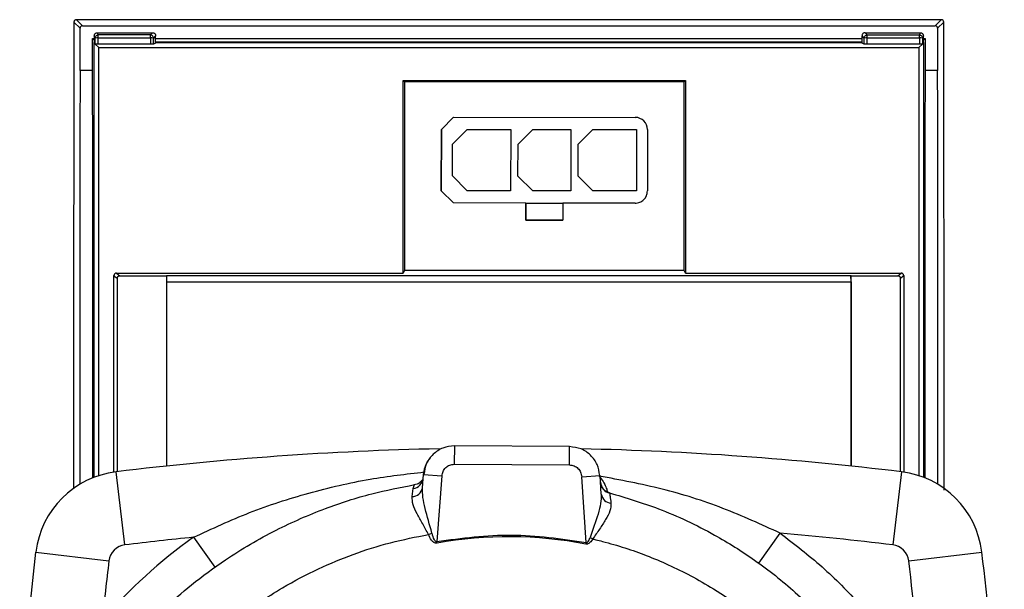
# Paper-space layout 'Blatt3' of a CAD drawing. Units: millimetres. Extents: x 0 to 420, y 0 to 297.
# Drawn here: x 122 to 130, y 189 to 194 of the extents above; entities that cross this region are included whole.
import ezdxf

# ---------------------------------------------------------------- set-up
doc = ezdxf.new("R2010")
doc.units = ezdxf.units.MM

psp = doc.layouts.new('Blatt3')

# ---------------------------------------------------------------- linework, layer by layer
at = {"color": 7, "linetype": 'Continuous', "lineweight": 30}
for p, q in [((122.6401, 193.9599), (122.5903, 194.0096)), ((129.6607, 194.0296), (122.61, 194.0296)), ((122.6103, 194.0296), (122.6601, 193.9798)), ((129.6607, 194.0296), (122.6103, 194.0296)), ((129.611, 193.9798), (129.6607, 194.0296)), ((129.6807, 194.0096), (129.6309, 193.9599)), ((129.6607, 194.0296), (129.6607, 194.0296)), ((122.6401, 193.6155), (122.6401, 193.9599)), ((122.6601, 193.9798), (129.611, 193.9798)), ((122.7887, 193.9053), (122.7815, 193.9232)), ((122.7815, 193.9232), (123.2314, 193.9232)), ((123.2314, 193.9232), (123.2135, 193.9053)), ((129.0396, 193.9232), (129.0576, 193.9053)), ((129.0396, 193.9232), (129.4895, 193.9232)), ((129.4895, 193.9232), (129.4823, 193.9053)), ((129.6309, 193.9599), (129.6309, 193.6155)), ((122.7427, 193.6155), (122.7427, 193.8772)), ((122.7566, 193.8634), (122.7427, 193.8772)), ((122.7427, 193.8772), (122.7566, 193.8772)), ((122.7535, 193.8446), (122.7514, 193.8436)), ((122.7514, 193.8436), (122.7566, 193.8384)), ((122.7514, 193.8436), (122.7514, 190.2972)), ((122.7535, 193.8446), (122.7549, 193.8449)), ((122.7549, 193.8449), (122.7566, 193.8449)), ((122.7566, 193.8982), (122.7566, 193.8384)), ((122.7603, 193.8888), (122.7566, 193.8982)), ((122.7637, 193.8803), (122.7603, 193.8888)), ((122.7637, 193.8312), (122.7637, 193.8803)), ((123.2135, 193.9053), (122.7887, 193.9053)), ((122.7887, 193.8812), (122.7887, 193.9053)), ((122.7887, 193.8308), (122.7887, 193.8812)), ((122.7887, 193.8812), (123.2135, 193.8812)), ((123.2135, 193.8812), (123.2134, 193.8308)), ((123.2135, 193.8812), (123.2135, 193.9053)), ((123.2384, 193.8312), (123.2385, 193.8803)), ((123.2564, 193.8384), (123.2384, 193.8312)), ((123.2564, 193.8982), (123.2385, 193.8803)), ((123.2564, 193.8384), (123.2564, 193.8982)), ((123.2564, 193.8772), (129.0147, 193.8772)), ((123.2564, 193.85), (129.0147, 193.85)), ((123.2564, 193.8449), (129.0147, 193.8449)), ((129.0147, 193.8384), (129.0147, 193.8982)), ((129.0326, 193.8803), (129.0147, 193.8982)), ((129.0327, 193.8312), (129.0147, 193.8384)), ((129.0327, 193.8312), (129.0326, 193.8803)), ((129.0576, 193.9053), (129.4823, 193.9053)), ((129.0576, 193.8812), (129.0576, 193.9053)), ((129.0576, 193.8308), (129.0576, 193.8812)), ((129.0576, 193.8812), (129.4823, 193.8812)), ((129.4823, 193.8812), (129.4823, 193.9053)), ((129.4823, 193.8812), (129.4823, 193.8308)), ((129.5107, 193.8888), (129.5073, 193.8803)), ((129.5073, 193.8803), (129.5073, 193.8312)), ((129.5145, 193.8982), (129.5107, 193.8888)), ((129.5145, 193.8384), (129.5145, 193.8982)), ((129.5283, 193.8772), (129.5145, 193.8634)), ((129.5145, 193.8772), (129.5283, 193.8772)), ((129.5145, 193.8449), (129.5162, 193.8449)), ((129.5145, 193.8384), (129.5197, 193.8436)), ((129.5162, 193.8449), (129.5176, 193.8446)), ((129.5197, 193.8436), (129.5176, 193.8446)), ((129.5197, 190.2972), (129.5197, 193.8436)), ((129.5283, 193.8772), (129.5283, 193.6155)), ((122.7637, 193.8312), (122.7925, 193.8025)), ((123.2134, 193.8308), (122.7887, 193.8308)), ((122.7925, 190.3118), (122.7925, 193.8025)), ((122.7925, 193.8025), (129.4786, 193.8025)), ((129.4823, 193.8308), (129.0576, 193.8308)), ((129.4786, 193.8025), (129.5073, 193.8312)), ((129.4786, 193.8025), (129.4786, 190.3118)), ((122.7427, 193.6155), (122.6401, 193.6155)), ((129.6309, 193.6155), (129.5283, 193.6155)), ((125.274, 193.5331), (127.5749, 193.5331)), ((125.274, 191.9638), (125.274, 193.5331)), ((125.2844, 193.5226), (125.274, 193.5331)), ((127.5644, 193.5226), (125.2844, 193.5226)), ((125.2844, 193.5226), (125.2844, 191.9848)), ((127.5644, 193.5226), (127.5749, 193.5331)), ((127.5644, 191.9848), (127.5644, 193.5226)), ((127.5749, 193.5331), (127.5749, 191.9638)), ((125.6858, 193.2353), (125.5857, 193.1354)), ((125.6858, 193.2353), (125.5857, 193.1354)), ((125.6858, 193.2353), (127.1658, 193.2332)), ((125.6858, 193.2353), (125.6858, 193.2353)), ((125.585, 192.6354), (125.5857, 193.1354)), ((125.5857, 193.1354), (125.585, 192.6354)), ((125.5857, 193.1354), (125.5857, 193.1354)), ((125.7957, 193.1351), (125.6755, 193.0153)), ((125.7957, 193.1351), (126.1507, 193.1346)), ((126.1507, 193.1346), (126.15, 192.6346)), ((126.1507, 193.1346), (126.15, 192.6346)), ((126.3307, 193.1344), (126.2105, 193.0145)), ((126.3307, 193.1344), (126.6407, 193.1339)), ((126.6407, 193.1339), (126.64, 192.6339)), ((126.6407, 193.1339), (126.64, 192.6339)), ((126.8207, 193.1337), (126.7005, 193.0139)), ((126.8207, 193.1337), (127.1757, 193.1332)), ((127.1757, 193.1332), (127.175, 192.6332)), ((127.2657, 193.1331), (127.265, 192.6331)), ((125.6752, 192.7553), (125.6755, 193.0153)), ((126.2102, 192.7545), (126.2105, 193.0145)), ((126.7002, 192.7539), (126.7005, 193.0139)), ((125.6752, 192.7553), (125.795, 192.6351)), ((126.2102, 192.7545), (126.33, 192.6344)), ((126.7002, 192.7539), (126.82, 192.6337)), ((125.585, 192.6354), (125.6849, 192.5353)), ((125.585, 192.6354), (125.6849, 192.5353)), ((125.585, 192.6354), (125.585, 192.6354)), ((126.15, 192.6346), (125.795, 192.6351)), ((126.64, 192.6339), (126.33, 192.6344)), ((127.175, 192.6332), (126.82, 192.6337)), ((126.2747, 192.5345), (125.6849, 192.5353)), ((125.6849, 192.5353), (125.6849, 192.5353)), ((126.2747, 192.5345), (126.5749, 192.5343)), ((126.2747, 192.3945), (126.2747, 192.5345)), ((126.2747, 192.5345), (126.2747, 192.3945)), ((126.5749, 192.5343), (126.5749, 192.3945)), ((127.1649, 192.5332), (126.5749, 192.534)), ((126.2747, 192.3945), (126.5749, 192.3945)), ((126.2747, 192.3945), (126.2747, 192.3945)), ((126.5749, 192.3945), (126.2747, 192.3945)), ((126.5749, 192.3945), (126.5749, 192.3945)), ((122.9167, 191.9438), (122.9251, 191.9371)), ((122.9167, 190.3408), (122.9167, 191.9438)), ((122.9251, 191.9371), (122.9437, 191.9222)), ((122.9367, 191.9638), (122.9523, 191.9513)), ((122.9367, 191.9638), (125.274, 191.9638)), ((122.9437, 191.9222), (122.9437, 190.3443)), ((122.9523, 191.9513), (122.9637, 191.9422)), ((122.9637, 191.9422), (123.3437, 191.9422)), ((123.3437, 191.9422), (123.3463, 191.9448)), ((123.3437, 191.9422), (123.3437, 190.3898)), ((123.3463, 191.9448), (123.3446, 191.893)), ((123.3463, 191.9448), (128.9247, 191.9448)), ((125.2844, 191.9848), (125.274, 191.9638)), ((127.5644, 191.9848), (125.2844, 191.9848)), ((127.5749, 191.9638), (127.5644, 191.9848)), ((127.5749, 191.9638), (129.3344, 191.9638)), ((128.9247, 191.9448), (128.9274, 191.9422)), ((128.9265, 191.8931), (128.9247, 191.9448)), ((128.9274, 190.3898), (128.9274, 191.9422)), ((128.9274, 191.9422), (129.3074, 191.9422)), ((129.3074, 191.9422), (129.3189, 191.9514)), ((129.3189, 191.9514), (129.3344, 191.9638)), ((129.3274, 191.9222), (129.3462, 191.9373)), ((129.3274, 190.3443), (129.3274, 191.9222)), ((129.3462, 191.9373), (129.3544, 191.9438)), ((129.3544, 191.9438), (129.3544, 190.3408)), ((123.3446, 191.893), (128.9265, 191.8931)), ((123.3446, 191.893), (123.3446, 190.3899)), ((128.9265, 191.8931), (128.9265, 190.3899)), ((125.6915, 190.555), (125.6906, 190.405)), ((126.631, 190.549), (125.6915, 190.555)), ((126.6301, 190.399), (126.631, 190.549)), ((125.6906, 190.405), (126.6301, 190.399)), ((123.0061, 189.7475), (122.9336, 190.3431)), ((125.4319, 190.2135), (125.4404, 190.3223)), ((125.4404, 190.3223), (125.5899, 190.3106)), ((125.5899, 190.3106), (125.548, 189.7759)), ((126.7295, 190.3033), (126.8792, 190.3132)), ((126.7647, 189.7682), (126.7295, 190.3033)), ((126.8892, 190.1613), (126.8792, 190.3132)), ((129.3375, 190.3431), (129.2649, 189.7475)), ((125.3548, 190.207), (125.3669, 190.2387)), ((125.3471, 190.1416), (125.3548, 190.207)), ((126.93, 190.1829), (126.9567, 190.1715)), ((126.9556, 190.1717), (126.9567, 190.1715)), ((126.9567, 190.1715), (126.9575, 190.1688)), ((125.4809, 189.8326), (125.5082, 189.8439)), ((128.1729, 189.599), (128.348, 189.8426)), ((123.5644, 189.8093), (123.7384, 189.565)), ((125.5504, 189.7622), (125.548, 189.7759)), ((126.7621, 189.7545), (126.7647, 189.7682)), ((122.2798, 189.6892), (122.8754, 189.6167)), ((129.3957, 189.6167), (129.9913, 189.6892))]:
    psp.add_line(p, q, dxfattribs=at)
at = {"color": 7, "linetype": 'Continuous', "lineweight": 0}
psp.add_line((127.1757, 193.1332), (127.175, 192.6332), dxfattribs=at)
at = {"color": 7, "linetype": 'Continuous', "lineweight": 30, "flags": 128}
psp.add_lwpolyline([(122.1482, 188.3086), (122.1948, 188.8913), (122.2798, 189.6892)], dxfattribs=at)
at = {"color": 7, "linetype": 'Continuous', "lineweight": 30}
for centre, radius, start, end in [((129.6607, 194.0096), 0.02, 0, 90), ((129.6607, 194.0096), 0.02, 0.12758, 89.87242), ((122.7827, 193.694), 0.1872, 88.1687, 95.82947), ((123.2191, 193.6828), 0.1984, 84.38802, 91.61061), ((129.052, 193.6828), 0.1984, 88.38939, 95.61198), ((129.4883, 193.694), 0.1872, 84.17053, 91.8313), ((127.1657, 193.1332), 0.1, 359.91915, 89.91915), ((126.1355, 164.0479), 26.4894, 91.22901, 96.94264), ((126.1355, 164.0479), 26.4894, 83.05736, 88.72405), ((123.0243, 189.5986), 0.75, 96.94264, 173.05736), ((129.2468, 189.5986), 0.75, 6.94264, 83.05736), ((125.3434, 190.3015), 0.0951, 276.89124, 354.15142), ((126.9821, 190.2653), 0.0995, 183.85557, 255.69245), ((125.3464, 190.2283), 0.0867, 270.44063, 350.16672), ((126.9747, 190.1737), 0.0864, 188.21496, 265.53848), ((126.1355, 164.0479), 25.8894, 83.05736, 85.09769), ((126.0135, 186.3705), 4.2218, 125.45916, 139.12893), ((123.0243, 189.5986), 0.15, 96.94264, 173.05736), ((126.1355, 164.0479), 25.8894, 95.6996, 96.94264), ((126.1355, 186.4873), 3.3268, 79.14459, 100.12954), ((129.2468, 189.5986), 0.15, 6.94264, 83.05736), ((103.6961, 186.4873), 26.4894, 1.65441, 6.94264), ((148.575, 186.4873), 25.8894, 173.05736, 174.13435), ((103.6961, 186.4873), 25.8894, 4.56141, 6.94264)]:
    psp.add_arc(centre, radius, start, end, dxfattribs=at)
for centre, major_axis, ratio, start_param, end_param in [((122.6601, 193.9598), (0.0142, -0.0142), 0.998099, 2.357146, 3.926039), ((129.6109, 193.9598), (0.0142, 0.0142), 0.998099, 5.498738, 7.067632), ((126.4067, 190.5344), (0, 86.3231), 0.043661, 1.535096, 1.574191), ((119.7304, 190.5344), (0, 86.3231), 0.034918, 4.70961, 4.748089), ((132.5406, 190.5344), (0, 86.3231), 0.034918, 1.535096, 1.573575), ((125.8644, 190.5344), (0, 86.3231), 0.043661, 4.708994, 4.748089)]:
    psp.add_ellipse(centre, major_axis=major_axis, ratio=ratio, start_param=start_param, end_param=end_param, dxfattribs=at)
for points, knots in [([(122.5903, 194.0096), (122.5888, 193.0477), (122.5869, 191.7795), (122.5876, 190.5108), (122.5878, 190.2043)], [0, 0, 0, 0, 0.758438, 1, 1, 1, 1]), ([(122.6103, 194.0296), (122.6082, 194.0294), (122.6048, 194.0291), (122.6003, 194.0271), (122.5972, 194.0248), (122.5942, 194.0217), (122.592, 194.0179), (122.5906, 194.0136), (122.5904, 194.0108), (122.5903, 194.0096)], [0, 0, 0, 0, 0.203413, 0.327024, 0.465021, 0.572627, 0.732173, 0.884254, 1, 1, 1, 1]), ([(129.6832, 190.1936), (129.6834, 190.4897), (129.6842, 191.762), (129.6822, 193.0338), (129.6807, 194.0096)], [0, 0, 0, 0, 0.232754, 1, 1, 1, 1]), ([(122.7566, 193.8982), (122.7569, 193.9015), (122.7576, 193.908), (122.7635, 193.9162), (122.7716, 193.9221), (122.7782, 193.9228), (122.7815, 193.9232)], [0, 0, 0, 0, 0.250585, 0.499178, 0.747331, 1, 1, 1, 1]), ([(123.2314, 193.9232), (123.2347, 193.9228), (123.2413, 193.9221), (123.2495, 193.9163), (123.2553, 193.908), (123.256, 193.9015), (123.2564, 193.8982)], [0, 0, 0, 0, 0.250916, 0.500205, 0.750043, 1, 1, 1, 1]), ([(129.0396, 193.9232), (129.0364, 193.9228), (129.0298, 193.9221), (129.0216, 193.9163), (129.0158, 193.908), (129.015, 193.9015), (129.0147, 193.8982)], [0, 0, 0, 0, 0.25006, 0.5, 0.74994, 1, 1, 1, 1]), ([(129.4895, 193.9232), (129.4927, 193.9228), (129.4992, 193.9222), (129.506, 193.9174), (129.5103, 193.9125), (129.5136, 193.9066), (129.5142, 193.9016), (129.5145, 193.8982)], [0, 0, 0, 0, 0.245503, 0.489345, 0.618192, 0.742873, 1, 1, 1, 1]), ([(122.7887, 193.8308), (122.7859, 193.8308), (122.7803, 193.8308), (122.7739, 193.8309), (122.7694, 193.8309), (122.7664, 193.831), (122.7643, 193.8311), (122.7639, 193.8312), (122.7637, 193.8312)], [0, 0, 0, 0, 0.215987, 0.431402, 0.563512, 0.698747, 0.846645, 1, 1, 1, 1]), ([(123.2384, 193.8312), (123.2382, 193.8312), (123.2377, 193.8311), (123.2356, 193.831), (123.2326, 193.8309), (123.2282, 193.8309), (123.2217, 193.8308), (123.2162, 193.8308), (123.2134, 193.8308)], [0, 0, 0, 0, 0.151385, 0.300636, 0.432675, 0.567789, 0.782117, 1, 1, 1, 1]), ([(129.0576, 193.8308), (129.0549, 193.8308), (129.0494, 193.8308), (129.043, 193.8309), (129.0385, 193.8309), (129.0355, 193.831), (129.0333, 193.8311), (129.0329, 193.8312), (129.0327, 193.8312)], [0, 0, 0, 0, 0.216324, 0.432069, 0.564095, 0.699242, 0.8469, 1, 1, 1, 1]), ([(129.5073, 193.8312), (129.5071, 193.8312), (129.5068, 193.8311), (129.5047, 193.831), (129.5017, 193.8309), (129.4972, 193.8309), (129.4908, 193.8308), (129.4851, 193.8308), (129.4823, 193.8308)], [0, 0, 0, 0, 0.151634, 0.301127, 0.43325, 0.568451, 0.78245, 1, 1, 1, 1]), ([(122.9367, 191.9638), (122.934, 191.9635), (122.9287, 191.9629), (122.9221, 191.9582), (122.9176, 191.9516), (122.917, 191.9464), (122.9167, 191.9438)], [0, 0, 0, 0, 0.2547074, 0.5062125, 0.7546105, 1, 1, 1, 1]), ([(122.9437, 191.9222), (122.944, 191.9247), (122.9446, 191.9299), (122.9491, 191.9365), (122.9546, 191.9403), (122.9597, 191.9419), (122.9624, 191.9421), (122.9637, 191.9422)], [0, 0, 0, 0, 0.244094, 0.491846, 0.743354, 0.871183, 1, 1, 1, 1]), ([(129.3074, 191.9422), (129.3087, 191.9421), (129.3114, 191.9419), (129.3165, 191.9403), (129.322, 191.9366), (129.3265, 191.9299), (129.3271, 191.9248), (129.3274, 191.9222)], [0, 0, 0, 0, 0.128817, 0.256646, 0.508154, 0.755906, 1, 1, 1, 1]), ([(129.3544, 191.9438), (129.3541, 191.9465), (129.3535, 191.9517), (129.3488, 191.9583), (129.3434, 191.962), (129.3384, 191.9636), (129.3358, 191.9637), (129.3344, 191.9638)], [0, 0, 0, 0, 0.2522816, 0.5027733, 0.7430191, 0.8686815, 1, 1, 1, 1]), ([(125.6915, 190.5544), (125.6596, 190.551), (125.596, 190.5444), (125.5157, 190.4901), (125.4587, 190.4136), (125.4481, 190.3525), (125.4429, 190.3221)], [0, 0, 0, 0, 0.254642, 0.506431, 0.754624, 1, 1, 1, 1]), ([(126.8767, 190.313), (126.8719, 190.3435), (126.8621, 190.4047), (126.806, 190.4819), (126.7264, 190.5372), (126.6629, 190.5447), (126.631, 190.5484)], [0, 0, 0, 0, 0.245382, 0.493586, 0.745382, 1, 1, 1, 1]), ([(125.4404, 190.3223), (125.4451, 190.3534), (125.4525, 190.4022), (125.484, 190.4393), (125.4954, 190.4527)], [0, 0, 0, 0, 0.639859, 1, 1, 1, 1]), ([(125.5899, 190.3106), (125.5923, 190.3231), (125.5969, 190.3481), (125.6203, 190.3791), (125.6526, 190.4009), (125.6779, 190.4036), (125.6906, 190.405)], [0, 0, 0, 0, 0.250071, 0.50009, 0.750057, 1, 1, 1, 1]), ([(126.6301, 190.399), (126.6427, 190.3975), (126.668, 190.3945), (126.7001, 190.3723), (126.723, 190.341), (126.7274, 190.3159), (126.7295, 190.3033)], [0, 0, 0, 0, 0.249918, 0.499891, 0.749923, 1, 1, 1, 1]), ([(123.5644, 189.8093), (123.7159, 189.8797), (124.0218, 190.0216), (124.5052, 190.176), (124.9804, 190.2885), (125.2984, 190.325), (125.4457, 190.3419)], [0, 0, 0, 0, 0.253801, 0.512126, 0.774056, 1, 1, 1, 1]), ([(128.348, 189.8426), (128.1936, 189.9135), (127.8808, 190.0573), (127.386, 190.2124), (127.0438, 190.2763), (126.872, 190.3085)], [0, 0, 0, 0, 0.3265374, 0.661766, 1, 1, 1, 1]), ([(126.872, 190.3085), (126.8836, 190.2933), (126.9079, 190.2617), (126.9282, 190.2176), (126.9387, 190.1852), (126.9394, 190.1807), (126.9398, 190.1787)], [0, 0, 0, 0, 0.239867, 0.49936, 0.77815, 1, 1, 1, 1]), ([(122.7264, 188.5089), (122.7419, 188.5326), (122.7853, 188.5991), (122.8687, 188.7157), (122.9863, 188.8669), (123.1371, 189.0403), (123.3254, 189.231), (123.556, 189.4326), (123.8592, 189.6563), (124.2227, 189.8698), (124.6248, 190.0456), (125.0036, 190.168), (125.2503, 190.216), (125.3669, 190.2387)], [0, 0, 0, 0, 0.026165, 0.073377, 0.132338, 0.203049, 0.285507, 0.37971, 0.485656, 0.633165, 0.768061, 0.89034, 1, 1, 1, 1]), ([(125.4338, 190.2787), (125.4336, 190.2797), (125.4332, 190.2814), (125.4306, 190.2775), (125.4273, 190.2733), (125.4245, 190.2699), (125.4182, 190.2626), (125.4051, 190.2506), (125.3861, 190.2406), (125.3715, 190.2378), (125.3634, 190.2363)], [0, 0, 0, 0, 0.2154138, 0.3792576, 0.4407438, 0.4905285, 0.5317431, 0.6714788, 0.817072, 1, 1, 1, 1]), ([(126.9569, 190.1713), (126.9499, 190.1735), (126.9355, 190.178), (126.9163, 190.191), (126.8997, 190.2081), (126.8928, 190.222), (126.8894, 190.2291)], [0, 0, 0, 0, 0.235575, 0.4839, 0.740569, 1, 1, 1, 1]), ([(125.5082, 189.8439), (125.4892, 189.9119), (125.4613, 190.012), (125.4326, 190.1343), (125.4321, 190.1875), (125.4319, 190.2135)], [0, 0, 0, 0, 0.519899, 0.766242, 1, 1, 1, 1]), ([(126.8892, 190.1613), (126.8884, 190.1364), (126.8869, 190.0854), (126.8547, 189.9681), (126.8209, 189.8725), (126.798, 189.8078)], [0, 0, 0, 0, 0.234813, 0.481956, 1, 1, 1, 1]), ([(126.9567, 190.1715), (127.0905, 190.1315), (127.3859, 190.0434), (127.7814, 189.8543), (128.1534, 189.6221), (128.4863, 189.3586), (128.8019, 189.0404), (129.0694, 188.6934), (129.2726, 188.3557), (129.4152, 188.0558), (129.5296, 187.7522), (129.6213, 187.4341), (129.6589, 187.1965), (129.6771, 187.0813)], [0, 0, 0, 0, 0.09589, 0.211612, 0.299819, 0.396844, 0.502685, 0.606999, 0.69713, 0.77307, 0.834814, 0.919942, 1, 1, 1, 1]), ([(126.9575, 190.1688), (126.9584, 190.1621), (126.9603, 190.1487), (126.9654, 190.1079), (126.968, 190.0875)], [0, 0, 0, 0, 0.49905, 1, 1, 1, 1]), ([(125.4809, 189.8326), (125.465, 189.8621), (125.4332, 189.9209), (125.3857, 190.0007), (125.3501, 190.0773), (125.3481, 190.1202), (125.3471, 190.1416)], [0, 0, 0, 0, 0.251813, 0.503306, 0.752403, 1, 1, 1, 1]), ([(126.968, 190.0875), (126.9669, 190.0671), (126.9648, 190.0262), (126.9266, 189.9534), (126.8757, 189.8774), (126.8379, 189.823), (126.819, 189.7957)], [0, 0, 0, 0, 0.24759, 0.496017, 0.747142, 1, 1, 1, 1]), ([(123.3342, 188.5639), (123.3914, 188.6329), (123.5, 188.764), (123.6857, 188.9491), (123.8828, 189.1201), (124.0882, 189.2717), (124.3197, 189.4186), (124.5741, 189.553), (124.869, 189.6751), (125.1685, 189.7711), (125.377, 189.8122), (125.4809, 189.8326)], [0, 0, 0, 0, 0.105455, 0.200176, 0.308194, 0.412201, 0.500214, 0.630688, 0.750136, 0.875464, 1, 1, 1, 1]), ([(125.5504, 189.7622), (125.546, 189.762), (125.537, 189.7615), (125.5203, 189.7687), (125.4985, 189.7918), (125.488, 189.8163), (125.4809, 189.8326)], [0, 0, 0, 0, 0.124095, 0.249133, 0.498708, 1, 1, 1, 1]), ([(125.5082, 189.8439), (125.5122, 189.8247), (125.5169, 189.8025), (125.5307, 189.782), (125.5354, 189.7777), (125.5393, 189.7758), (125.5422, 189.7751), (125.5451, 189.7751), (125.547, 189.7756), (125.548, 189.7759)], [0, 0, 0, 0, 0.677553, 0.780729, 0.86279, 0.898294, 0.931855, 0.965177, 1, 1, 1, 1]), ([(128.348, 189.8426), (128.4637, 189.7538), (128.6954, 189.5761), (129.0022, 189.2627), (129.2785, 188.922), (129.4285, 188.6715), (129.5035, 188.5462)], [0, 0, 0, 0, 0.24983, 0.499955, 0.749948, 1, 1, 1, 1]), ([(126.819, 189.7957), (126.8124, 189.785), (126.8025, 189.7688), (126.7838, 189.7563), (126.7714, 189.7535), (126.7652, 189.7542), (126.7621, 189.7545)], [0, 0, 0, 0, 0.500422, 0.7534073, 0.8760516, 1, 1, 1, 1]), ([(126.7647, 189.7682), (126.7662, 189.7678), (126.7692, 189.767), (126.774, 189.768), (126.7785, 189.7707), (126.7896, 189.7821), (126.7941, 189.7959), (126.798, 189.8078)], [0, 0, 0, 0, 0.081982, 0.162052, 0.250368, 0.354706, 1, 1, 1, 1]), ([(126.798, 189.8078), (126.8014, 189.8057), (126.8084, 189.8016), (126.8155, 189.7977), (126.819, 189.7957)], [0, 0, 0, 0, 0.5001415, 1, 1, 1, 1]), ([(126.819, 189.7957), (126.8223, 189.795), (126.831, 189.793), (126.8575, 189.7867), (126.9427, 189.7653), (127.0806, 189.7251), (127.2599, 189.6616), (127.4389, 189.5863), (127.6218, 189.4961), (127.8243, 189.3798), (128.0471, 189.2285), (128.294, 189.0263), (128.5377, 188.7814), (128.7337, 188.536), (128.8791, 188.3174), (128.9838, 188.136), (129.0737, 187.9552), (129.1499, 187.7761), (129.2419, 187.5194), (129.3289, 187.1908), (129.3573, 186.916), (129.3708, 186.786)], [0, 0, 0, 0, 0.002376, 0.006387, 0.019314, 0.064741, 0.108377, 0.154336, 0.202601, 0.253157, 0.320081, 0.393665, 0.479484, 0.564986, 0.61629, 0.665831, 0.713621, 0.759674, 0.804001, 0.907274, 1, 1, 1, 1])]:
    psp.add_open_spline(points, degree=3, knots=knots, dxfattribs=at)
for points in [[(122.7637, 193.8803), (122.7641, 193.8835), (122.7649, 193.8901), (122.7706, 193.8983), (122.7789, 193.9041), (122.7854, 193.9049), (122.7887, 193.9053)], [(123.2385, 193.8803), (123.2381, 193.8835), (123.2373, 193.8901), (123.2316, 193.8983), (123.2233, 193.9041), (123.2168, 193.9049), (123.2135, 193.9053)], [(129.0326, 193.8803), (129.033, 193.8835), (129.0337, 193.8901), (129.0395, 193.8983), (129.0478, 193.9041), (129.0543, 193.9049), (129.0576, 193.9053)], [(129.4823, 193.9053), (129.4856, 193.9049), (129.4922, 193.9041), (129.5004, 193.8983), (129.5062, 193.8901), (129.507, 193.8835), (129.5073, 193.8803)], [(127.1649, 192.5332), (127.178, 192.5347), (127.2042, 192.5377), (127.2373, 192.5607), (127.2604, 192.5938), (127.2635, 192.62), (127.265, 192.6331)], [(125.548, 189.7759), (125.751, 189.8026), (126.1569, 189.8559), (126.5621, 189.7974), (126.7647, 189.7682)]]:
    psp.add_open_spline(points, degree=3, dxfattribs=at)

doc.saveas('drawing.dxf')
